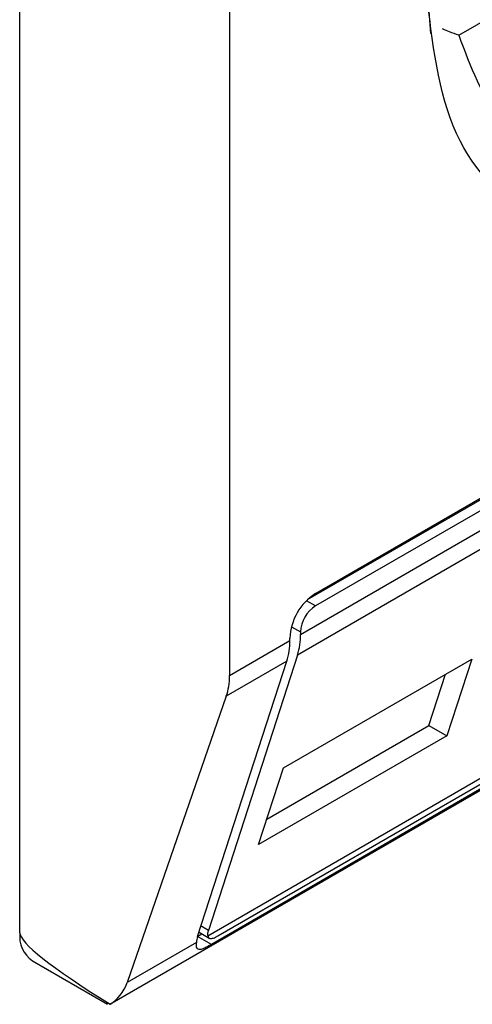
# Model space of a CAD drawing. Extents: x 0.4 to 10.6, y 0.4 to 8.1.
# Drawn here: x 3.8 to 3.8, y 6.2 to 6.2 of the extents above; entities that cross this region are included whole.
import ezdxf

# ---------------------------------------------------------------- set-up
doc = ezdxf.new("R2010")
doc.units = 0
doc.linetypes.add('SLD-SOLID', pattern=[0])
doc.layers.get('0').update_dxf_attribs({"linetype": 'CONTINUOUS'})

msp = doc.modelspace()

# ---------------------------------------------------------------- linework, layer by layer
at = {"color": 7, "linetype": 'SLD-SOLID'}
for p, q in [((3.799196157266115, 6.204049503402501), (3.799196157266578, 6.24476938640966)), ((3.803737322277897, 6.234800712373977), (3.803737322277897, 6.209618679453988)), ((3.808699720328228, 6.223466993872916), (3.811136366246785, 6.224873639620402)), ((3.805599092687478, 6.211389980956266), (3.826199841430708, 6.223282540065494)), ((3.805426017377597, 6.211258214085069), (3.825995401477729, 6.22313266677111)), ((3.826199841430708, 6.223014646098339), (3.805599092687478, 6.211122086989111)), ((3.805274306108657, 6.210505961340661), (3.826524628009529, 6.222773511051897)), ((3.826460106882559, 6.222327056703559), (3.805209784982615, 6.210059506992859)), ((3.801144722249516, 6.202505083472411), (3.825882930314028, 6.21678614700707)), ((3.803265182545747, 6.20398586045489), (3.824451592667875, 6.216216514681467)), ((3.803485057384126, 6.203984201817443), (3.824085806127356, 6.215876760926671)), ((3.823944894608814, 6.215690213447663), (3.803344145865584, 6.203797654338434)), ((3.805042315694882, 6.210372036117965), (3.805042315694418, 6.21042561491863)), ((3.805274306108192, 6.210559540133824), (3.805274306108657, 6.210505961340661)), ((3.803737322277897, 6.209618679453988), (3.805042315694882, 6.210372036117965)), ((3.805209784982615, 6.210059506992859), (3.803277558011158, 6.204104049607463)), ((3.803045567597383, 6.20397012439227), (3.804977794568839, 6.209925581777665)), ((3.804977794568839, 6.209925581777665), (3.80366715628401, 6.209168966401079)), ((3.804905327342471, 6.207618833510854), (3.808982513023263, 6.209972542704266)), ((3.808982513023263, 6.209972542704266), (3.808443945295644, 6.208312583910965)), ((3.808054718696023, 6.208537279644267), (3.808413880401214, 6.209644278078867)), ((3.80366715628401, 6.209168966401079), (3.801517671511967, 6.202977043809001)), ((3.804546165636933, 6.206511835076392), (3.80805471869573, 6.208537279644435)), ((3.80805471869573, 6.208537279644435), (3.808443945295644, 6.208312583910965)), ((3.808443945295644, 6.208312583910965), (3.804366759614706, 6.205958874717102)), ((3.804366759614706, 6.205958874717102), (3.804905327342471, 6.207618833510854)), ((3.803049279546115, 6.203981565259629), (3.803134936493259, 6.204031013962671)), ((3.803076304678964, 6.2040648613886), (3.80329688082288, 6.203937525491138)), ((3.80301925158978, 6.203843887535938), (3.801517671511967, 6.202977043809001)), ((3.799468004267254, 6.203448657199785), (3.801091517778085, 6.202511422799577)), ((3.801148500354239, 6.202507281333292), (3.801102693403215, 6.202530501761623))]:
    msp.add_line(p, q, dxfattribs=at)
at = {"color": 8, "linetype": 'SLD-SOLID'}
for p, q in [((3.805599092687478, 6.211122086989111), (3.805402814330646, 6.211235396072659)), ((3.805078042195247, 6.210672840879092), (3.805274306108192, 6.210559540133824)), ((3.803277558011158, 6.204104049607463), (3.803118761564229, 6.20419572084489)), ((3.803344145865584, 6.203797654338434), (3.803045539049277, 6.203970036384233))]:
    msp.add_line(p, q, dxfattribs=at)
at = {"color": 7, "linetype": 'SLD-SOLID', "flags": 128}
msp.add_lwpolyline([(3.808093934262974, 6.223506407778437), (3.80799639239493, 6.224864009353217), (3.808001377058599, 6.225187475708339)], dxfattribs=at)
at = {"color": 7, "linetype": 'SLD-SOLID'}
for centre, radius, start, end in [((3.806251147270302, 6.210370606373541), 0.001210082525651695, 122.6054783401211, 177.3945215142746), ((3.805979457860789, 6.210527451815855), 0.0007058814732945229, 122.6054783399218, 177.3945215142218), ((3.803822795201511, 6.210487842775937), 0.001451623985731895, 342.8380546617385, 0.7151605762367189), ((3.803590804882203, 6.210353917546787), 0.001451623891352355, 342.8380540878304, 0.7151608774769187), ((3.799820416527833, 6.203970023050936), 0.0006292986192010341, 172.7441705442859, 235.9436490908427)]:
    msp.add_arc(centre, radius, start, end, dxfattribs=at)
for centre, major_axis, ratio, start_param, end_param in [((3.802223600607734, 6.210351929124115), (-0.001124412412788267, 0.001620795570818956), 0.625269948998578, 3.569460283335992, 3.875126429561896), ((3.810730769173725, 6.198462115406114), (0.01152687035689093, -0.005622891397593754), 0.07514462162865734, 3.178232343223473, 3.768592116426282), ((3.803602344590211, 6.2042915449086), (0.0003138960663888746, 0.0003473963462798935), 0.3803554061287009, 2.437492510891633, 2.884812510710704), ((3.803602344590211, 6.2042915449086), (0.0005381075423804839, 0.0005955365936234359), 0.3803554061291268, 2.43749251089045, 2.6925709251418), ((3.800074115836103, 6.204160006531882), (-0.001124412412788267, 0.001620795570818956), 0.625269948998578, 3.093492651887524, 3.569460283227219)]:
    msp.add_ellipse(centre, major_axis=major_axis, ratio=ratio, start_param=start_param, end_param=end_param, dxfattribs=at)
for points, knots in [([(3.815899467059093, 6.220086710590347), (3.814861844943579, 6.219625153648832), (3.812786604767851, 6.218702041569688), (3.810169181380111, 6.219305581394499), (3.808338016656667, 6.221270979773935), (3.808099955020208, 6.223529970644116), (3.807980923299541, 6.224659474642522)], [0, 0, 0, 0, 0.2499999499244025, 0.499998922783174, 0.7499975660024876, 0.9999999999999999, 0.9999999999999999, 0.9999999999999999, 0.9999999999999999]), ([(3.808699720328228, 6.223466993872916), (3.808636849569819, 6.223488738731669), (3.808535548439457, 6.223523775350074), (3.808402048274705, 6.223580248088115), (3.808351402630685, 6.223601672018138)], [0, 0, 0, 0, 0.6206323481819017, 1, 1, 1, 1]), ([(3.808699720328228, 6.223466993872916), (3.808956172468549, 6.222792690873582), (3.809483659838494, 6.221405740796975), (3.8111352383465, 6.220359864473862), (3.81322451649135, 6.220219186213306), (3.814774645554439, 6.220947141431116), (3.815528282397053, 6.221301056395347)], [0, 0, 0, 0, 0.2430884177837226, 0.4999999999999981, 0.7569115822162789, 1, 1, 1, 1]), ([(3.803344145865584, 6.203797654338434), (3.803292631989344, 6.203769230639286), (3.803189838859586, 6.203712512698257), (3.80310503765363, 6.203685864825632), (3.803043544665037, 6.203694517282227), (3.803016906410168, 6.203742944415342), (3.803018644103253, 6.203817739608744), (3.80301925158978, 6.203843887535938)], [0, 0, 0, 0, 0.21586174439888, 0.430740334864393, 0.5796742056682604, 0.8530567571569435, 1, 1, 1, 1]), ([(3.803265182545747, 6.20398586045489), (3.803273825632315, 6.203966345896583), (3.803291122197769, 6.203927293315959), (3.803358646592903, 6.203925657411633), (3.803431222566366, 6.203953921217875), (3.803476602587462, 6.203979446227606), (3.803485057384126, 6.203984201817443)], [0, 0, 0, 0, 0.3145242608976726, 0.6294267010142506, 0.9309581217419763, 1, 1, 1, 1])]:
    msp.add_open_spline(points, degree=3, knots=knots, dxfattribs=at)

doc.saveas('drawing.dxf')
